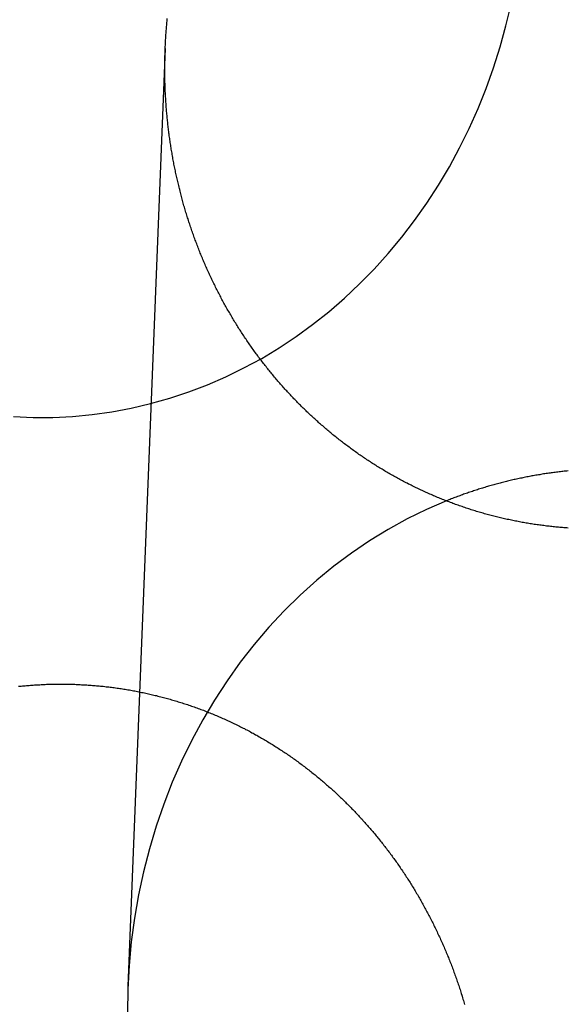
# Model space of a CAD drawing. Extents: x -59 to 572, y -572 to 1000.
# Drawn here: x -20 to -13, y 630 to 641 of the extents above; entities that cross this region are included whole.
import ezdxf

# ---------------------------------------------------------------- set-up
doc = ezdxf.new("R2010")
doc.units = 0
doc.header["$LTSCALE"] = 50
doc.linetypes.add('VERDECKT', pattern=[0.375, 0.25, -0.125])
doc.layers.get('0').update_dxf_attribs({"linetype": 'CONTINUOUS'})
doc.layers.add('STEMPEL', color=3, linetype='CONTINUOUS')

# ---------------------------------------------------------------- blocks, each defined once
blk = doc.blocks.new('A$CEF8BA23D')
at = {"color": 1, "linetype": 'VERDECKT', "extrusion": (2e-16, 1, -2e-16)}
blk.add_line((-18.0934, 641.02282), (-18.52142, 630.27723), dxfattribs=at)
at = {"color": 1, "linetype": 'VERDECKT'}
for points in [[(-19.8333, 636.806, 0), (-19.6073, 636.796, 0), (-19.3811, 636.796, 0), (-19.1551, 636.807, 0), (-18.9297, 636.828, 0), (-18.7052, 636.859, 0), (-18.4821, 636.901, 0), (-18.2606, 636.953, 0), (-18.0413, 637.015, 0), (-17.8244, 637.087, 0), (-17.6102, 637.169, 0), (-17.3993, 637.26, 0), (-17.1919, 637.362, 0), (-16.9883, 637.472, 0), (-16.789, 637.592, 0), (-16.5942, 637.722, 0), (-16.4042, 637.859, 0), (-16.2194, 638.006, 0), (-16.0402, 638.161, 0), (-15.8667, 638.324, 0), (-15.6993, 638.495, 0), (-15.5383, 638.673, 0), (-15.3839, 638.859, 0), (-15.2365, 639.051, 0), (-15.0961, 639.251, 0), (-14.9632, 639.456, 0), (-14.8378, 639.667, 0), (-14.7202, 639.884, 0), (-14.6107, 640.107, 0), (-14.5093, 640.334, 0), (-14.4163, 640.565, 0), (-14.3318, 640.801, 0), (-14.256, 641.04, 0), (-14.189, 641.283, 0), (-14.1308, 641.528, 0)], [(-14.8722, 635.838, 0), (-15.0987, 635.741, 0), (-15.3211, 635.632, 0), (-15.539, 635.512, 0), (-15.7521, 635.381, 0), (-15.9599, 635.24, 0), (-16.1619, 635.09, 0), (-16.3579, 634.929, 0), (-16.5473, 634.759, 0), (-16.73, 634.579, 0), (-16.9054, 634.391, 0), (-17.0734, 634.194, 0), (-17.2334, 633.989, 0), (-17.3853, 633.777, 0), (-17.5288, 633.557, 0), (-17.6635, 633.33, 0), (-17.7892, 633.097, 0), (-17.9057, 632.858, 0), (-18.0127, 632.614, 0), (-18.1101, 632.364, 0), (-18.1976, 632.11, 0), (-18.2751, 631.852, 0), (-18.3424, 631.59, 0), (-18.3994, 631.325, 0), (-18.446, 631.058, 0), (-18.4822, 630.788, 0), (-18.5077, 630.517, 0), (-18.5226, 630.245, 0), (-18.5269, 629.973, 0)]]:
    blk.add_polyline3d(points, dxfattribs=at)
at = {"color": 3}
for points in [[(-13.4783, 635.528, 0), (-13.4937, 635.529, 0), (-13.5091, 635.53, 0), (-13.5245, 635.531, 0), (-13.54, 635.533, 0), (-13.5554, 635.534, 0), (-13.5708, 635.535, 0), (-13.5863, 635.537, 0), (-13.6017, 635.538, 0), (-13.6172, 635.539, 0), (-13.6326, 635.541, 0), (-13.6481, 635.543, 0), (-13.6636, 635.544, 0), (-13.679, 635.546, 0), (-13.6945, 635.548, 0), (-13.71, 635.549, 0), (-13.7254, 635.551, 0), (-13.7409, 635.553, 0), (-13.7564, 635.555, 0), (-13.7719, 635.557, 0), (-13.7874, 635.559, 0), (-13.8028, 635.561, 0), (-13.8183, 635.563, 0), (-13.8338, 635.565, 0), (-13.8493, 635.568, 0), (-13.8648, 635.57, 0), (-13.8802, 635.572, 0), (-13.8957, 635.575, 0), (-13.9112, 635.577, 0), (-13.9267, 635.58, 0), (-13.9421, 635.582, 0), (-13.9576, 635.585, 0), (-13.9731, 635.588, 0), (-13.9885, 635.59, 0), (-14.004, 635.593, 0), (-14.0195, 635.596, 0), (-14.0349, 635.599, 0), (-14.0504, 635.602, 0), (-14.0658, 635.605, 0), (-14.0813, 635.608, 0), (-14.0967, 635.611, 0), (-14.1121, 635.614, 0), (-14.1275, 635.617, 0), (-14.143, 635.621, 0), (-14.1584, 635.624, 0), (-14.1738, 635.627, 0), (-14.1892, 635.631, 0), (-14.2046, 635.634, 0), (-14.22, 635.638, 0), (-14.2353, 635.641, 0), (-14.2507, 635.645, 0), (-14.2661, 635.649, 0), (-14.2814, 635.652, 0), (-14.2968, 635.656, 0), (-14.3121, 635.66, 0), (-14.3274, 635.664, 0), (-14.3428, 635.668, 0), (-14.3581, 635.672, 0), (-14.3734, 635.676, 0), (-14.3887, 635.68, 0), (-14.4039, 635.684, 0), (-14.4192, 635.688, 0), (-14.4345, 635.692, 0), (-14.4497, 635.697, 0), (-14.4649, 635.701, 0), (-14.4802, 635.706, 0), (-14.4954, 635.71, 0), (-14.5106, 635.715, 0), (-14.5257, 635.719, 0), (-14.5409, 635.724, 0), (-14.5561, 635.728, 0), (-14.5712, 635.733, 0), (-14.5864, 635.738, 0), (-14.6015, 635.743, 0), (-14.6166, 635.747, 0), (-14.6317, 635.752, 0), (-14.6467, 635.757, 0), (-14.6618, 635.762, 0), (-14.6768, 635.767, 0), (-14.6918, 635.773, 0), (-14.7069, 635.778, 0), (-14.7219, 635.783, 0), (-14.7368, 635.788, 0), (-14.7518, 635.794, 0), (-14.7667, 635.799, 0), (-14.7817, 635.804, 0), (-14.7966, 635.81, 0), (-14.8114, 635.815, 0), (-14.8263, 635.821, 0), (-14.8412, 635.827, 0), (-14.856, 635.832, 0), (-14.8708, 635.838, 0), (-14.8856, 635.844, 0), (-14.9004, 635.85, 0), (-14.9151, 635.855, 0), (-14.9299, 635.861, 0), (-14.9446, 635.867, 0), (-14.9593, 635.873, 0), (-14.9739, 635.879, 0), (-14.9886, 635.886, 0), (-15.0032, 635.892, 0), (-15.0178, 635.898, 0), (-15.0324, 635.904, 0), (-15.047, 635.911, 0), (-15.0615, 635.917, 0), (-15.0761, 635.923, 0), (-15.0906, 635.93, 0), (-15.1051, 635.936, 0), (-15.1195, 635.943, 0), (-15.134, 635.949, 0), (-15.1484, 635.956, 0), (-15.1628, 635.963, 0), (-15.1771, 635.97, 0), (-15.1915, 635.976, 0), (-15.2058, 635.983, 0), (-15.2201, 635.99, 0), (-15.2344, 635.997, 0), (-15.2486, 636.004, 0), (-15.2628, 636.011, 0), (-15.277, 636.018, 0), (-15.2912, 636.025, 0), (-15.3053, 636.032, 0), (-15.3195, 636.04, 0), (-15.3335, 636.047, 0), (-15.3476, 636.054, 0), (-15.3617, 636.062, 0), (-15.3757, 636.069, 0), (-15.3897, 636.076, 0), (-15.4036, 636.084, 0), (-15.4176, 636.091, 0), (-15.4315, 636.099, 0), (-15.4453, 636.107, 0), (-15.4592, 636.114, 0), (-15.473, 636.122, 0), (-15.4868, 636.13, 0), (-15.5006, 636.137, 0), (-15.5143, 636.145, 0), (-15.528, 636.153, 0), (-15.5417, 636.161, 0), (-15.5553, 636.169, 0), (-15.569, 636.177, 0), (-15.5826, 636.185, 0), (-15.5961, 636.193, 0), (-15.6096, 636.201, 0), (-15.6231, 636.21, 0), (-15.6366, 636.218, 0), (-15.65, 636.226, 0), (-15.6634, 636.234, 0), (-15.6768, 636.243, 0), (-15.6902, 636.251, 0), (-15.7035, 636.259, 0), (-15.7167, 636.268, 0), (-15.73, 636.276, 0), (-15.7432, 636.285, 0), (-15.7564, 636.293, 0), (-15.7695, 636.302, 0), (-15.7826, 636.311, 0), (-15.7957, 636.319, 0), (-15.8088, 636.328, 0), (-15.8218, 636.337, 0), (-15.8347, 636.346, 0), (-15.8477, 636.355, 0), (-15.8606, 636.364, 0), (-15.8735, 636.372, 0), (-15.8863, 636.381, 0), (-15.8991, 636.39, 0), (-15.9119, 636.399, 0), (-15.9246, 636.409, 0), (-15.9373, 636.418, 0), (-15.95, 636.427, 0), (-15.9626, 636.436, 0), (-15.9752, 636.445, 0), (-15.9877, 636.454, 0), (-16.0002, 636.464, 0), (-16.0127, 636.473, 0), (-16.0252, 636.482, 0), (-16.0376, 636.492, 0), (-16.0499, 636.501, 0), (-16.0623, 636.511, 0), (-16.0746, 636.52, 0), (-16.0868, 636.53, 0), (-16.099, 636.539, 0), (-16.1112, 636.549, 0), (-16.1234, 636.559, 0), (-16.1355, 636.568, 0), (-16.1475, 636.578, 0), (-16.1596, 636.588, 0), (-16.1716, 636.597, 0), (-16.1835, 636.607, 0), (-16.1954, 636.617, 0), (-16.2073, 636.627, 0), (-16.2191, 636.637, 0), (-16.2309, 636.647, 0), (-16.2427, 636.657, 0), (-16.2544, 636.666, 0), (-16.2661, 636.676, 0), (-16.2777, 636.686, 0), (-16.2893, 636.697, 0), (-16.3009, 636.707, 0), (-16.3124, 636.717, 0), (-16.3239, 636.727, 0), (-16.3353, 636.737, 0), (-16.3467, 636.747, 0), (-16.3581, 636.757, 0), (-16.3694, 636.768, 0), (-16.3807, 636.778, 0), (-16.3919, 636.788, 0), (-16.4031, 636.798, 0), (-16.4143, 636.809, 0), (-16.4254, 636.819, 0), (-16.4364, 636.83, 0), (-16.4475, 636.84, 0), (-16.4585, 636.85, 0), (-16.4694, 636.861, 0), (-16.4803, 636.871, 0), (-16.4912, 636.882, 0), (-16.502, 636.892, 0), (-16.5127, 636.903, 0), (-16.5235, 636.913, 0), (-16.5342, 636.924, 0), (-16.5448, 636.935, 0), (-16.5554, 636.945, 0), (-16.5659, 636.956, 0), (-16.5765, 636.967, 0), (-16.5869, 636.977, 0), (-16.5974, 636.988, 0), (-16.6079, 636.999, 0), (-16.6183, 637.01, 0), (-16.6287, 637.021, 0), (-16.639, 637.031, 0), (-16.6494, 637.042, 0), (-16.6597, 637.053, 0), (-16.67, 637.064, 0), (-16.6803, 637.076, 0), (-16.6905, 637.087, 0), (-16.7007, 637.098, 0), (-16.7109, 637.109, 0), (-16.7211, 637.12, 0), (-16.7312, 637.132, 0), (-16.7414, 637.143, 0), (-16.7515, 637.154, 0), (-16.7615, 637.166, 0), (-16.7716, 637.177, 0), (-16.7816, 637.188, 0), (-16.7916, 637.2, 0), (-16.8015, 637.212, 0), (-16.8115, 637.223, 0), (-16.8214, 637.235, 0), (-16.8313, 637.246, 0), (-16.8411, 637.258, 0), (-16.8509, 637.27, 0), (-16.8607, 637.282, 0), (-16.8705, 637.293, 0), (-16.8802, 637.305, 0), (-16.89, 637.317, 0), (-16.8996, 637.329, 0), (-16.9093, 637.341, 0), (-16.9189, 637.353, 0), (-16.9285, 637.365, 0), (-16.9381, 637.377, 0), (-16.9476, 637.389, 0), (-16.9571, 637.401, 0), (-16.9666, 637.414, 0), (-16.976, 637.426, 0), (-16.9854, 637.438, 0), (-16.9948, 637.45, 0), (-17.0042, 637.463, 0), (-17.0135, 637.475, 0), (-17.0228, 637.487, 0), (-17.032, 637.5, 0), (-17.0413, 637.512, 0), (-17.0505, 637.525, 0), (-17.0596, 637.537, 0), (-17.0687, 637.55, 0), (-17.0778, 637.562, 0), (-17.0869, 637.575, 0), (-17.0959, 637.588, 0), (-17.1049, 637.6, 0), (-17.1139, 637.613, 0), (-17.1228, 637.626, 0), (-17.1317, 637.639, 0), (-17.1406, 637.651, 0), (-17.1494, 637.664, 0), (-17.1582, 637.677, 0), (-17.1669, 637.69, 0), (-17.1757, 637.703, 0), (-17.1844, 637.716, 0), (-17.193, 637.729, 0), (-17.2016, 637.742, 0), (-17.2102, 637.755, 0), (-17.2188, 637.768, 0), (-17.2273, 637.782, 0), (-17.2357, 637.795, 0), (-17.2442, 637.808, 0), (-17.2526, 637.821, 0), (-17.2609, 637.834, 0), (-17.2693, 637.848, 0), (-17.2776, 637.861, 0), (-17.2858, 637.874, 0), (-17.294, 637.888, 0), (-17.3022, 637.901, 0), (-17.3104, 637.915, 0), (-17.3185, 637.928, 0), (-17.3265, 637.942, 0), (-17.3346, 637.955, 0), (-17.3426, 637.969, 0), (-17.3505, 637.982, 0), (-17.3584, 637.996, 0), (-17.3663, 638.01, 0), (-17.3741, 638.023, 0), (-17.382, 638.037, 0), (-17.3897, 638.051, 0), (-17.3974, 638.065, 0), (-17.4051, 638.078, 0), (-17.4128, 638.092, 0), (-17.4204, 638.106, 0), (-17.428, 638.12, 0), (-17.4355, 638.134, 0), (-17.443, 638.148, 0), (-17.4505, 638.162, 0), (-17.4579, 638.176, 0), (-17.4653, 638.19, 0), (-17.4726, 638.204, 0), (-17.4799, 638.218, 0), (-17.4871, 638.232, 0), (-17.4944, 638.246, 0), (-17.5015, 638.26, 0), (-17.5087, 638.274, 0), (-17.5158, 638.288, 0), (-17.5228, 638.303, 0), (-17.5299, 638.317, 0), (-17.5368, 638.331, 0), (-17.5438, 638.345, 0), (-17.5507, 638.36, 0), (-17.5575, 638.374, 0), (-17.5644, 638.388, 0), (-17.5711, 638.403, 0), (-17.5779, 638.417, 0), (-17.5846, 638.431, 0), (-17.5912, 638.446, 0), (-17.5978, 638.46, 0), (-17.6044, 638.475, 0), (-17.6109, 638.489, 0), (-17.6174, 638.504, 0), (-17.6238, 638.518, 0), (-17.6302, 638.533, 0), (-17.6366, 638.547, 0), (-17.6429, 638.562, 0), (-17.6492, 638.577, 0), (-17.6554, 638.591, 0), (-17.6616, 638.606, 0), (-17.6678, 638.621, 0), (-17.6739, 638.635, 0), (-17.6799, 638.65, 0), (-17.686, 638.665, 0), (-17.6919, 638.679, 0), (-17.6979, 638.694, 0), (-17.7038, 638.709, 0), (-17.7096, 638.724, 0), (-17.7154, 638.739, 0), (-17.7212, 638.753, 0), (-17.7269, 638.768, 0), (-17.7326, 638.783, 0), (-17.7382, 638.798, 0), (-17.7438, 638.813, 0), (-17.7493, 638.828, 0), (-17.7548, 638.843, 0), (-17.7603, 638.858, 0), (-17.7657, 638.873, 0), (-17.7711, 638.888, 0), (-17.7764, 638.903, 0), (-17.7817, 638.918, 0), (-17.7869, 638.933, 0), (-17.7921, 638.948, 0), (-17.7973, 638.963, 0), (-17.8024, 638.978, 0), (-17.8074, 638.993, 0), (-17.8125, 639.008, 0), (-17.8174, 639.023, 0), (-17.8224, 639.038, 0), (-17.8273, 639.053, 0), (-17.8321, 639.069, 0), (-17.8369, 639.084, 0), (-17.8417, 639.099, 0), (-17.8464, 639.114, 0), (-17.8511, 639.129, 0), (-17.8557, 639.144, 0), (-17.8603, 639.16, 0), (-17.8648, 639.175, 0), (-17.8693, 639.19, 0), (-17.8738, 639.205, 0), (-17.8782, 639.221, 0), (-17.8825, 639.236, 0), (-17.8869, 639.251, 0), (-17.8911, 639.267, 0), (-17.8954, 639.282, 0), (-17.8996, 639.297, 0), (-17.9037, 639.313, 0), (-17.9078, 639.328, 0), (-17.9119, 639.343, 0), (-17.9159, 639.359, 0), (-17.9198, 639.374, 0), (-17.9238, 639.389, 0), (-17.9277, 639.405, 0), (-17.9315, 639.42, 0), (-17.9353, 639.435, 0), (-17.939, 639.451, 0), (-17.9427, 639.466, 0), (-17.9464, 639.482, 0), (-17.95, 639.497, 0), (-17.9536, 639.513, 0), (-17.9571, 639.528, 0), (-17.9606, 639.543, 0), (-17.964, 639.559, 0), (-17.9674, 639.574, 0), (-17.9708, 639.59, 0), (-17.9741, 639.605, 0), (-17.9773, 639.621, 0), (-17.9805, 639.636, 0), (-17.9837, 639.652, 0), (-17.9868, 639.667, 0), (-17.9899, 639.683, 0), (-17.993, 639.698, 0), (-17.996, 639.713, 0), (-17.9989, 639.729, 0), (-18.0018, 639.744, 0), (-18.0047, 639.76, 0), (-18.0075, 639.775, 0), (-18.0102, 639.791, 0), (-18.013, 639.806, 0), (-18.0156, 639.822, 0), (-18.0183, 639.837, 0), (-18.0209, 639.853, 0), (-18.0234, 639.868, 0), (-18.0259, 639.884, 0), (-18.0284, 639.899, 0), (-18.0308, 639.915, 0), (-18.0332, 639.93, 0), (-18.0355, 639.946, 0), (-18.0378, 639.961, 0), (-18.04, 639.977, 0), (-18.0422, 639.992, 0), (-18.0444, 640.008, 0), (-18.0465, 640.023, 0), (-18.0485, 640.039, 0), (-18.0505, 640.054, 0), (-18.0525, 640.07, 0), (-18.0545, 640.085, 0), (-18.0563, 640.101, 0), (-18.0582, 640.116, 0), (-18.06, 640.132, 0), (-18.0618, 640.147, 0), (-18.0635, 640.163, 0), (-18.0652, 640.178, 0), (-18.0668, 640.193, 0), (-18.0684, 640.209, 0), (-18.0699, 640.224, 0), (-18.0714, 640.24, 0), (-18.0729, 640.255, 0), (-18.0743, 640.271, 0), (-18.0757, 640.286, 0), (-18.077, 640.301, 0), (-18.0783, 640.317, 0), (-18.0796, 640.332, 0), (-18.0808, 640.348, 0), (-18.082, 640.363, 0), (-18.0831, 640.378, 0), (-18.0842, 640.394, 0), (-18.0852, 640.409, 0), (-18.0862, 640.424, 0), (-18.0872, 640.44, 0), (-18.0881, 640.455, 0), (-18.089, 640.47, 0), (-18.0898, 640.486, 0), (-18.0906, 640.501, 0), (-18.0914, 640.516, 0), (-18.0921, 640.531, 0), (-18.0927, 640.547, 0), (-18.0934, 640.562, 0), (-18.094, 640.577, 0), (-18.0945, 640.592, 0), (-18.095, 640.608, 0), (-18.0955, 640.623, 0), (-18.0959, 640.638, 0), (-18.0963, 640.653, 0), (-18.0967, 640.668, 0), (-18.097, 640.684, 0), (-18.0972, 640.699, 0), (-18.0975, 640.714, 0), (-18.0976, 640.729, 0), (-18.0978, 640.744, 0), (-18.0979, 640.759, 0), (-18.098, 640.774, 0), (-18.098, 640.789, 0), (-18.098, 640.804, 0), (-18.0979, 640.819, 0), (-18.0978, 640.834, 0), (-18.0977, 640.849, 0), (-18.0975, 640.864, 0), (-18.0973, 640.879, 0), (-18.0971, 640.894, 0), (-18.0968, 640.909, 0), (-18.0965, 640.925, 0), (-18.0961, 640.94, 0), (-18.0957, 640.955, 0), (-18.0952, 640.97, 0), (-18.0948, 640.985, 0), (-18.0942, 641, 0), (-18.0937, 641.015, 0), (-18.0931, 641.031, 0), (-18.0924, 641.046, 0), (-18.0917, 641.061, 0), (-18.091, 641.076, 0), (-18.0902, 641.091, 0), (-18.0894, 641.107, 0), (-18.0885, 641.122, 0), (-18.0877, 641.137, 0), (-18.0867, 641.152, 0), (-18.0857, 641.168, 0), (-18.0847, 641.183, 0), (-18.0837, 641.198, 0), (-18.0826, 641.214, 0), (-18.0814, 641.229, 0), (-18.0803, 641.244, 0), (-18.079, 641.26, 0), (-18.0778, 641.275, 0), (-18.0765, 641.29, 0), (-18.0751, 641.306, 0), (-18.0737, 641.321, 0), (-18.0723, 641.336, 0), (-18.0708, 641.352, 0), (-18.0693, 641.367, 0)], [(-19.5, 633.735, 0), (-19.4848, 633.735, 0), (-19.4695, 633.736, 0), (-19.4543, 633.737, 0), (-19.439, 633.737, 0), (-19.4237, 633.738, 0), (-19.4084, 633.738, 0), (-19.3931, 633.738, 0), (-19.3778, 633.739, 0), (-19.3624, 633.739, 0), (-19.347, 633.739, 0), (-19.3317, 633.739, 0), (-19.3163, 633.739, 0), (-19.3009, 633.74, 0), (-19.2854, 633.74, 0), (-19.27, 633.739, 0), (-19.2545, 633.739, 0), (-19.2391, 633.739, 0), (-19.2236, 633.739, 0), (-19.2081, 633.739, 0), (-19.1926, 633.739, 0), (-19.1771, 633.738, 0), (-19.1616, 633.738, 0), (-19.1461, 633.737, 0), (-19.1305, 633.737, 0), (-19.115, 633.736, 0), (-19.0994, 633.736, 0), (-19.0839, 633.735, 0), (-19.0683, 633.734, 0), (-19.0527, 633.733, 0), (-19.0371, 633.733, 0), (-19.0215, 633.732, 0), (-19.0059, 633.731, 0), (-18.9903, 633.73, 0), (-18.9746, 633.729, 0), (-18.959, 633.728, 0), (-18.9434, 633.727, 0), (-18.9277, 633.725, 0), (-18.9121, 633.724, 0), (-18.8964, 633.723, 0), (-18.8808, 633.721, 0), (-18.8651, 633.72, 0), (-18.8494, 633.719, 0), (-18.8338, 633.717, 0), (-18.8181, 633.715, 0), (-18.8024, 633.714, 0), (-18.7867, 633.712, 0), (-18.771, 633.71, 0), (-18.7554, 633.709, 0), (-18.7397, 633.707, 0), (-18.724, 633.705, 0), (-18.7083, 633.703, 0), (-18.6926, 633.701, 0), (-18.6769, 633.699, 0), (-18.6612, 633.697, 0), (-18.6455, 633.694, 0), (-18.6298, 633.692, 0), (-18.6141, 633.69, 0), (-18.5984, 633.688, 0), (-18.5827, 633.685, 0), (-18.5671, 633.683, 0), (-18.5514, 633.68, 0), (-18.5357, 633.678, 0), (-18.52, 633.675, 0), (-18.5043, 633.672, 0), (-18.4887, 633.669, 0), (-18.473, 633.667, 0), (-18.4573, 633.664, 0), (-18.4417, 633.661, 0), (-18.426, 633.658, 0), (-18.4104, 633.655, 0), (-18.3947, 633.652, 0), (-18.3791, 633.649, 0), (-18.3634, 633.645, 0), (-18.3478, 633.642, 0), (-18.3322, 633.639, 0), (-18.3166, 633.635, 0), (-18.3009, 633.632, 0), (-18.2853, 633.629, 0), (-18.2698, 633.625, 0), (-18.2542, 633.621, 0), (-18.2386, 633.618, 0), (-18.223, 633.614, 0), (-18.2075, 633.61, 0), (-18.1919, 633.607, 0), (-18.1764, 633.603, 0), (-18.1608, 633.599, 0), (-18.1453, 633.595, 0), (-18.1298, 633.591, 0), (-18.1143, 633.587, 0), (-18.0988, 633.583, 0), (-18.0833, 633.578, 0), (-18.0679, 633.574, 0), (-18.0524, 633.57, 0), (-18.037, 633.565, 0), (-18.0215, 633.561, 0), (-18.0061, 633.557, 0), (-17.9907, 633.552, 0), (-17.9753, 633.547, 0), (-17.9599, 633.543, 0), (-17.9446, 633.538, 0), (-17.9292, 633.533, 0), (-17.9139, 633.529, 0), (-17.8986, 633.524, 0), (-17.8833, 633.519, 0), (-17.868, 633.514, 0), (-17.8527, 633.509, 0), (-17.8374, 633.504, 0), (-17.8222, 633.499, 0), (-17.807, 633.493, 0), (-17.7918, 633.488, 0), (-17.7766, 633.483, 0), (-17.7614, 633.478, 0), (-17.7463, 633.472, 0), (-17.7311, 633.467, 0), (-17.716, 633.461, 0), (-17.7009, 633.456, 0), (-17.6858, 633.45, 0), (-17.6708, 633.444, 0), (-17.6557, 633.439, 0), (-17.6407, 633.433, 0), (-17.6257, 633.427, 0), (-17.6107, 633.421, 0), (-17.5958, 633.415, 0), (-17.5808, 633.409, 0), (-17.5659, 633.403, 0), (-17.551, 633.397, 0), (-17.5362, 633.391, 0), (-17.5213, 633.385, 0), (-17.5065, 633.379, 0), (-17.4917, 633.372, 0), (-17.4769, 633.366, 0), (-17.4621, 633.36, 0), (-17.4474, 633.353, 0), (-17.4327, 633.347, 0), (-17.418, 633.34, 0), (-17.4033, 633.334, 0), (-17.3887, 633.327, 0), (-17.374, 633.32, 0), (-17.3594, 633.313, 0), (-17.3449, 633.307, 0), (-17.3303, 633.3, 0), (-17.3158, 633.293, 0), (-17.3013, 633.286, 0), (-17.2868, 633.279, 0), (-17.2724, 633.272, 0), (-17.2579, 633.265, 0), (-17.2435, 633.258, 0), (-17.2292, 633.25, 0), (-17.2148, 633.243, 0), (-17.2005, 633.236, 0), (-17.1862, 633.229, 0), (-17.172, 633.221, 0), (-17.1577, 633.214, 0), (-17.1435, 633.206, 0), (-17.1293, 633.199, 0), (-17.1152, 633.191, 0), (-17.1011, 633.183, 0), (-17.087, 633.176, 0), (-17.0729, 633.168, 0), (-17.0589, 633.16, 0), (-17.0449, 633.153, 0), (-17.0309, 633.145, 0), (-17.0169, 633.137, 0), (-17.003, 633.129, 0), (-16.9892, 633.121, 0), (-16.9753, 633.113, 0), (-16.9615, 633.105, 0), (-16.9477, 633.097, 0), (-16.9339, 633.088, 0), (-16.9202, 633.08, 0), (-16.9065, 633.072, 0), (-16.8928, 633.064, 0), (-16.8792, 633.055, 0), (-16.8656, 633.047, 0), (-16.8521, 633.038, 0), (-16.8385, 633.03, 0), (-16.825, 633.021, 0), (-16.8116, 633.013, 0), (-16.7981, 633.004, 0), (-16.7848, 632.995, 0), (-16.7714, 632.987, 0), (-16.7581, 632.978, 0), (-16.7448, 632.969, 0), (-16.7315, 632.96, 0), (-16.7183, 632.952, 0), (-16.7051, 632.943, 0), (-16.692, 632.934, 0), (-16.6789, 632.925, 0), (-16.6658, 632.916, 0), (-16.6528, 632.907, 0), (-16.6398, 632.898, 0), (-16.6268, 632.888, 0), (-16.6139, 632.879, 0), (-16.601, 632.87, 0), (-16.5881, 632.861, 0), (-16.5753, 632.851, 0), (-16.5626, 632.842, 0), (-16.5498, 632.833, 0), (-16.5371, 632.823, 0), (-16.5245, 632.814, 0), (-16.5118, 632.804, 0), (-16.4992, 632.795, 0), (-16.4867, 632.785, 0), (-16.4742, 632.776, 0), (-16.4617, 632.766, 0), (-16.4493, 632.756, 0), (-16.4369, 632.747, 0), (-16.4245, 632.737, 0), (-16.4122, 632.727, 0), (-16.4, 632.717, 0), (-16.3877, 632.708, 0), (-16.3755, 632.698, 0), (-16.3634, 632.688, 0), (-16.3513, 632.678, 0), (-16.3392, 632.668, 0), (-16.3272, 632.658, 0), (-16.3152, 632.648, 0), (-16.3032, 632.638, 0), (-16.2913, 632.628, 0), (-16.2795, 632.618, 0), (-16.2676, 632.607, 0), (-16.2559, 632.597, 0), (-16.2441, 632.587, 0), (-16.2324, 632.577, 0), (-16.2208, 632.567, 0), (-16.2091, 632.556, 0), (-16.1976, 632.546, 0), (-16.186, 632.536, 0), (-16.1746, 632.525, 0), (-16.1631, 632.515, 0), (-16.1517, 632.504, 0), (-16.1404, 632.494, 0), (-16.129, 632.484, 0), (-16.1178, 632.473, 0), (-16.1066, 632.463, 0), (-16.0954, 632.452, 0), (-16.0842, 632.441, 0), (-16.0731, 632.431, 0), (-16.0621, 632.42, 0), (-16.0511, 632.409, 0), (-16.0401, 632.399, 0), (-16.0292, 632.388, 0), (-16.0183, 632.377, 0), (-16.0075, 632.367, 0), (-15.9967, 632.356, 0), (-15.986, 632.345, 0), (-15.9753, 632.334, 0), (-15.9646, 632.323, 0), (-15.9539, 632.312, 0), (-15.9433, 632.302, 0), (-15.9327, 632.291, 0), (-15.9221, 632.279, 0), (-15.9115, 632.268, 0), (-15.901, 632.257, 0), (-15.8905, 632.246, 0), (-15.88, 632.235, 0), (-15.8695, 632.224, 0), (-15.8591, 632.212, 0), (-15.8487, 632.201, 0), (-15.8383, 632.19, 0), (-15.8279, 632.178, 0), (-15.8176, 632.167, 0), (-15.8073, 632.155, 0), (-15.797, 632.144, 0), (-15.7867, 632.132, 0), (-15.7765, 632.12, 0), (-15.7663, 632.109, 0), (-15.7562, 632.097, 0), (-15.746, 632.085, 0), (-15.7359, 632.074, 0), (-15.7258, 632.062, 0), (-15.7158, 632.05, 0), (-15.7058, 632.038, 0), (-15.6958, 632.026, 0), (-15.6858, 632.014, 0), (-15.6759, 632.002, 0), (-15.666, 631.99, 0), (-15.6561, 631.978, 0), (-15.6462, 631.966, 0), (-15.6364, 631.954, 0), (-15.6266, 631.941, 0), (-15.6169, 631.929, 0), (-15.6072, 631.917, 0), (-15.5975, 631.905, 0), (-15.5878, 631.892, 0), (-15.5782, 631.88, 0), (-15.5686, 631.867, 0), (-15.559, 631.855, 0), (-15.5495, 631.842, 0), (-15.54, 631.83, 0), (-15.5305, 631.817, 0), (-15.5211, 631.805, 0), (-15.5117, 631.792, 0), (-15.5023, 631.779, 0), (-15.493, 631.767, 0), (-15.4837, 631.754, 0), (-15.4744, 631.741, 0), (-15.4652, 631.728, 0), (-15.456, 631.715, 0), (-15.4468, 631.703, 0), (-15.4377, 631.69, 0), (-15.4286, 631.677, 0), (-15.4195, 631.664, 0), (-15.4105, 631.651, 0), (-15.4015, 631.638, 0), (-15.3925, 631.624, 0), (-15.3836, 631.611, 0), (-15.3747, 631.598, 0), (-15.3659, 631.585, 0), (-15.3571, 631.572, 0), (-15.3483, 631.558, 0), (-15.3396, 631.545, 0), (-15.3309, 631.532, 0), (-15.3222, 631.518, 0), (-15.3136, 631.505, 0), (-15.305, 631.492, 0), (-15.2964, 631.478, 0), (-15.2879, 631.465, 0), (-15.2794, 631.451, 0), (-15.271, 631.438, 0), (-15.2626, 631.424, 0), (-15.2542, 631.41, 0), (-15.2459, 631.397, 0), (-15.2376, 631.383, 0), (-15.2293, 631.369, 0), (-15.2211, 631.356, 0), (-15.2129, 631.342, 0), (-15.2048, 631.328, 0), (-15.1967, 631.314, 0), (-15.1886, 631.3, 0), (-15.1806, 631.286, 0), (-15.1726, 631.272, 0), (-15.1647, 631.259, 0), (-15.1568, 631.245, 0), (-15.1489, 631.231, 0), (-15.1411, 631.217, 0), (-15.1333, 631.202, 0), (-15.1255, 631.188, 0), (-15.1178, 631.174, 0), (-15.1101, 631.16, 0), (-15.1025, 631.146, 0), (-15.0949, 631.132, 0), (-15.0874, 631.118, 0), (-15.0798, 631.103, 0), (-15.0724, 631.089, 0), (-15.0649, 631.075, 0), (-15.0576, 631.06, 0), (-15.0502, 631.046, 0), (-15.0429, 631.032, 0), (-15.0356, 631.017, 0), (-15.0284, 631.003, 0), (-15.0212, 630.988, 0), (-15.014, 630.974, 0), (-15.0069, 630.959, 0), (-14.9999, 630.945, 0), (-14.9928, 630.93, 0), (-14.9859, 630.916, 0), (-14.9789, 630.901, 0), (-14.972, 630.887, 0), (-14.9652, 630.872, 0), (-14.9583, 630.857, 0), (-14.9516, 630.843, 0), (-14.9448, 630.828, 0), (-14.9381, 630.813, 0), (-14.9315, 630.798, 0), (-14.9249, 630.784, 0), (-14.9183, 630.769, 0), (-14.9118, 630.754, 0), (-14.9053, 630.739, 0), (-14.8989, 630.724, 0), (-14.8925, 630.709, 0), (-14.8861, 630.695, 0), (-14.8798, 630.68, 0), (-14.8736, 630.665, 0), (-14.8673, 630.65, 0), (-14.8611, 630.635, 0), (-14.855, 630.62, 0), (-14.8489, 630.605, 0), (-14.8429, 630.59, 0), (-14.8369, 630.575, 0), (-14.8309, 630.56, 0), (-14.825, 630.544, 0), (-14.8191, 630.529, 0), (-14.8133, 630.514, 0), (-14.8075, 630.499, 0), (-14.8017, 630.484, 0), (-14.796, 630.469, 0), (-14.7904, 630.454, 0), (-14.7848, 630.438, 0), (-14.7792, 630.423, 0), (-14.7737, 630.408, 0), (-14.7682, 630.393, 0), (-14.7627, 630.377, 0), (-14.7573, 630.362, 0), (-14.752, 630.347, 0), (-14.7467, 630.331, 0), (-14.7414, 630.316, 0), (-14.7362, 630.301, 0), (-14.731, 630.285, 0), (-14.7259, 630.27, 0), (-14.7208, 630.255, 0), (-14.7158, 630.239, 0), (-14.7108, 630.224, 0), (-14.7058, 630.208, 0), (-14.7009, 630.193, 0), (-14.696, 630.177, 0), (-14.6912, 630.162, 0), (-14.6864, 630.146, 0), (-14.6817, 630.131, 0), (-14.677, 630.115, 0), (-14.6723, 630.1, 0), (-14.6677, 630.084, 0), (-14.6632, 630.069, 0)], [(-19.7756, 633.714, 0), (-19.7602, 633.715, 0), (-19.7448, 633.717, 0), (-19.7294, 633.718, 0), (-19.7141, 633.72, 0), (-19.6987, 633.721, 0), (-19.6834, 633.723, 0), (-19.668, 633.724, 0), (-19.6527, 633.725, 0), (-19.6374, 633.726, 0), (-19.6221, 633.728, 0), (-19.6068, 633.729, 0), (-19.5915, 633.73, 0), (-19.5762, 633.731, 0), (-19.5609, 633.732, 0), (-19.5457, 633.732, 0), (-19.5304, 633.733, 0), (-19.5152, 633.734, 0), (-19.5, 633.735, 0)]]:
    blk.add_polyline3d(points, dxfattribs=at)
at = {"color": 3, "linetype": 'CONTINUOUS'}
blk.add_polyline3d([(-13.4769, 636.182, 0), (-13.4918, 636.181, 0), (-13.5066, 636.179, 0), (-13.5215, 636.178, 0), (-13.5363, 636.176, 0), (-13.5512, 636.174, 0), (-13.566, 636.173, 0), (-13.5809, 636.171, 0), (-13.5957, 636.169, 0), (-13.6105, 636.167, 0), (-13.6254, 636.165, 0), (-13.6402, 636.164, 0), (-13.655, 636.162, 0), (-13.6698, 636.16, 0), (-13.6846, 636.158, 0), (-13.6994, 636.155, 0), (-13.7142, 636.153, 0), (-13.729, 636.151, 0), (-13.7438, 636.149, 0), (-13.7586, 636.147, 0), (-13.7734, 636.144, 0), (-13.7881, 636.142, 0), (-13.8029, 636.139, 0), (-13.8177, 636.137, 0), (-13.8324, 636.135, 0), (-13.8472, 636.132, 0), (-13.8619, 636.129, 0), (-13.8767, 636.127, 0), (-13.8914, 636.124, 0), (-13.9061, 636.121, 0), (-13.9208, 636.119, 0), (-13.9355, 636.116, 0), (-13.9502, 636.113, 0), (-13.9649, 636.11, 0), (-13.9796, 636.107, 0), (-13.9943, 636.104, 0), (-14.009, 636.101, 0), (-14.0236, 636.098, 0), (-14.0383, 636.095, 0), (-14.053, 636.092, 0), (-14.0676, 636.088, 0), (-14.0822, 636.085, 0), (-14.0969, 636.082, 0), (-14.1115, 636.079, 0), (-14.1261, 636.075, 0), (-14.1407, 636.072, 0), (-14.1553, 636.068, 0), (-14.1699, 636.065, 0), (-14.1845, 636.061, 0), (-14.199, 636.058, 0), (-14.2136, 636.054, 0), (-14.2282, 636.05, 0), (-14.2427, 636.046, 0), (-14.2572, 636.043, 0), (-14.2718, 636.039, 0), (-14.2863, 636.035, 0), (-14.3008, 636.031, 0), (-14.3153, 636.027, 0), (-14.3298, 636.023, 0), (-14.3442, 636.019, 0), (-14.3587, 636.015, 0), (-14.3732, 636.011, 0), (-14.3876, 636.007, 0), (-14.4021, 636.002, 0), (-14.4165, 635.998, 0), (-14.4309, 635.994, 0), (-14.4453, 635.989, 0), (-14.4597, 635.985, 0), (-14.4741, 635.981, 0), (-14.4885, 635.976, 0), (-14.5028, 635.972, 0), (-14.5172, 635.967, 0), (-14.5315, 635.962, 0), (-14.5459, 635.958, 0), (-14.5602, 635.953, 0), (-14.5745, 635.948, 0), (-14.5888, 635.943, 0), (-14.6031, 635.939, 0), (-14.6174, 635.934, 0), (-14.6316, 635.929, 0), (-14.6459, 635.924, 0), (-14.6601, 635.919, 0), (-14.6743, 635.914, 0), (-14.6885, 635.909, 0), (-14.7027, 635.903, 0), (-14.7169, 635.898, 0), (-14.7311, 635.893, 0), (-14.7453, 635.888, 0), (-14.7594, 635.883, 0), (-14.7736, 635.877, 0), (-14.7877, 635.872, 0), (-14.8018, 635.866, 0), (-14.8159, 635.861, 0), (-14.83, 635.855, 0), (-14.8441, 635.85, 0), (-14.8581, 635.844, 0), (-14.8722, 635.838, 0)], dxfattribs=at)
at = {"color": 1, "linetype": 'VERDECKT'}
for radius in [55.03582, 54.5, 50.17457, 48, 47.81634]:
    blk.add_circle((0, 620), radius, dxfattribs=at)
at = {"color": 1, "linetype": 'VERDECKT', "extrusion": (0, -2e-16, -1)}
blk.add_circle((0, 620), 54.26716, dxfattribs=at)
at = {"color": 3, "linetype": 'CONTINUOUS'}
for radius, start, end in [(56.67278, 275.77242, 264.938455), (53.89408, 275.323246, 265.423727), (53.5, 275.362572, 265.389946), (49, 328.643961, 211.356039)]:
    blk.add_arc((0, 620), radius, start, end, dxfattribs=at)
at = {"color": 1, "linetype": 'VERDECKT'}
for radius, start, end in [(56.00233, 275.122302, 265.596352), (56, 90, 265.596168), (53.72931, 275.339619, 265.409663), (51, 96.967352, 263.032648)]:
    blk.add_arc((0, 620), radius, start, end, dxfattribs=at)

msp = doc.modelspace()

# ---------------------------------------------------------------- block references
at = {"layer": 'STEMPEL'}
msp.add_blockref('A$CEF8BA23D', (0, 0), dxfattribs=at)

doc.saveas('drawing.dxf')
